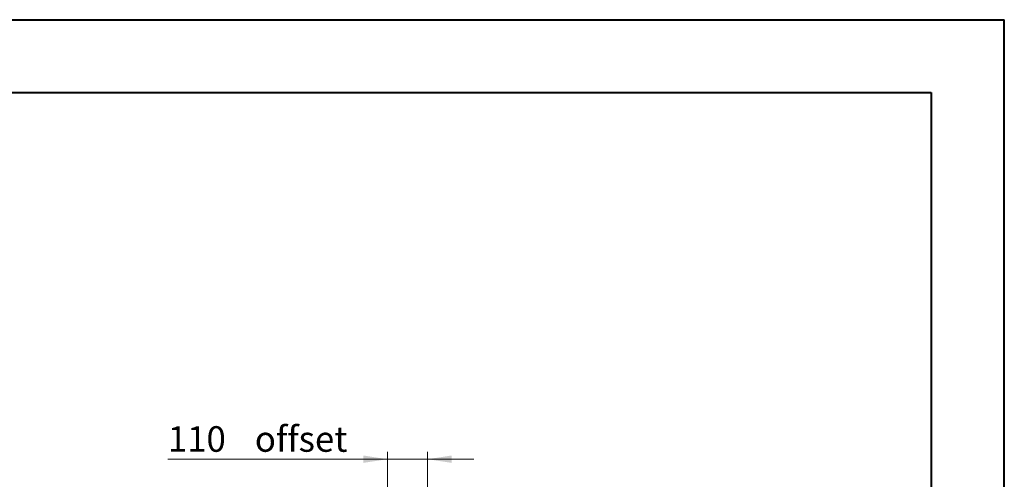
# Model space of a CAD drawing. Units: millimetres. Extents: x -1326 to 1127, y 0 to 297.
# Drawn here: x 285 to 420, y 234 to 297 of the extents above; entities that cross this region are included whole.
import ezdxf

# ---------------------------------------------------------------- set-up
doc = ezdxf.new("R2010")
doc.units = ezdxf.units.MM
doc.styles.add('SLDTEXTSTYLE0', font='TXT', dxfattribs={"width": 0.75})
doc.dimstyles.new('SLDDIMSTYLE1', dxfattribs={"dimtxt": 3.5, "dimasz": 3.302, "dimexe": 0, "dimexo": 0.0625, "dimgap": 0.875, "dimtad": 1, "dimlfac": 20, "dimrnd": 1e-09, "dimzin": 12, "dimdsep": 46, "dimtxsty": 'SLDTEXTSTYLE0', "dimsah": 1, "dimcen": 0.09, "dimadec": 0, "dimazin": 3, "dimtfac": 1, "dimtmove": 0, "dimatfit": 0, "dimfxl": 0, "dimfrac": 2, "dimtolj": 1, "dimtzin": 12, "dimarcsym": 0})

# ---------------------------------------------------------------- blocks, each defined once
blk = doc.blocks.new('_D_8')
at = {"color": 7, "linetype": 'Continuous', "lineweight": 0}
for p, q in [((335.59, 225.14), (335.59, 237.99)), ((341.09, 189.12), (341.09, 237.99)), ((335.59, 236.99), (305.51, 236.99)), ((335.59, 236.99), (341.09, 236.99)), ((341.09, 236.99), (347.44, 236.99))]:
    blk.add_line(p, q, dxfattribs=at)
for points in [[(335.59, 236.99), (332.29, 237.5), (332.29, 236.49)], [(341.09, 236.99), (344.39, 236.49), (344.39, 237.5)]]:
    blk.add_solid(points, dxfattribs=at)
at = {"color": 7, "linetype": 'Continuous', "lineweight": 0, "char_height": 3.5, "attachment_point": 1, "style": 'SLDTEXTSTYLE0'}
for s, insert in [('110', (305.51, 241.51, 0)), ('offset', (317.43, 241.51, 0))]:
    blk.add_mtext(s, dxfattribs=dict(at, insert=insert))

msp = doc.modelspace()

# ---------------------------------------------------------------- linework, layer by layer
at = {"color": 7, "linetype": 'Continuous', "lineweight": 40}
for p, q in [((0.07884, 297.21478), (420.07884, 297.21478)), ((420.07884, 0.21478), (420.07884, 297.21478)), ((10.40853, 287.21478), (410.07884, 287.21478)), ((410.07884, 287.21478), (410.07884, 10.21478))]:
    msp.add_line(p, q, dxfattribs=at)

# ---------------------------------------------------------------- dimensions: what is measured, and where the dimension line sits
at = {"color": 7, "linetype": 'Continuous', "lineweight": 0}
dim = msp.add_linear_dim(base=(341.09184, 236.99481), p1=(335.59184, 224.14481), p2=(341.09184, 188.11981), text='<> offset', dimstyle='SLDDIMSTYLE1', dxfattribs=at)
dim.commit()
dim.dimension.update_dxf_attribs({"geometry": '_D_8', "text_midpoint": (317.66624, 236.99481), "dimtype": 160})

doc.saveas('drawing.dxf')
